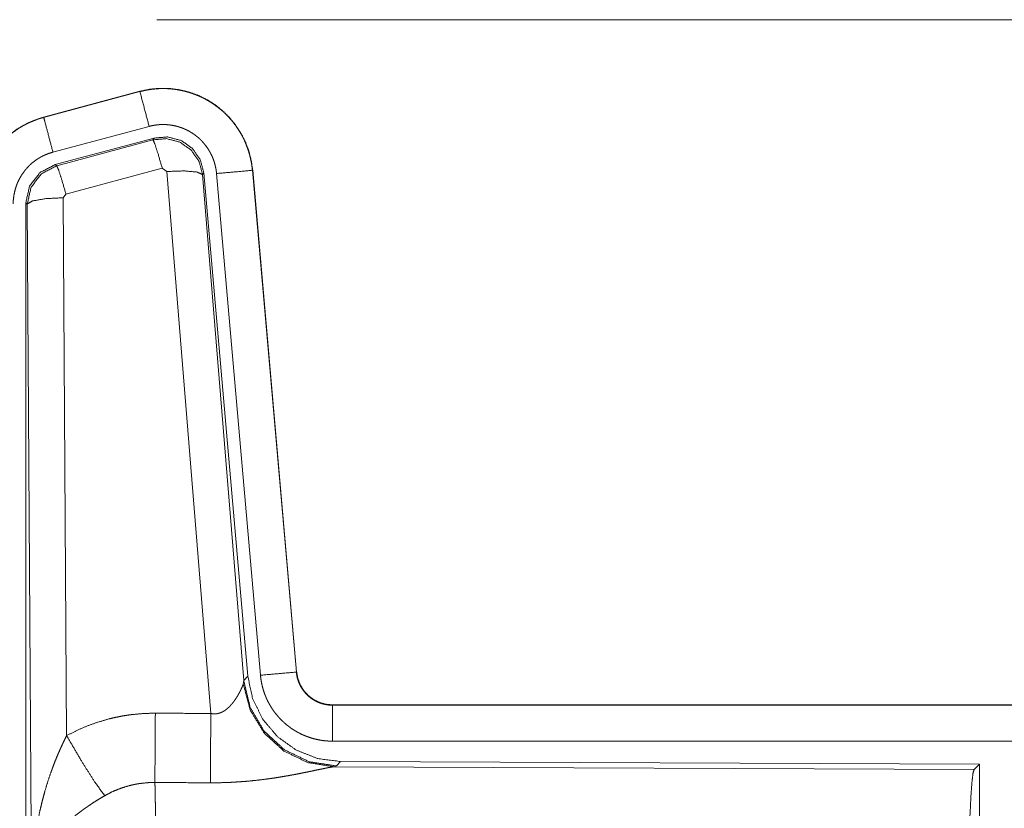
# Model space of a CAD drawing. Units: inches. Extents: x 58 to 103, y 18 to 138.
# Drawn here: x 89 to 90, y 30 to 31 of the extents above; entities that cross this region are included whole.
import ezdxf

# ---------------------------------------------------------------- set-up
doc = ezdxf.new("R2010")
doc.units = ezdxf.units.IN
doc.header["$MEASUREMENT"] = 0
doc.layers.add('1', color=7, linetype='Continuous', true_color=0xffffff)

msp = doc.modelspace()

# ---------------------------------------------------------------- linework, layer by layer
at = {"layer": '1', "color": 2, "linetype": 'Continuous', "lineweight": 18}
for p, q in [((88.9642, 31.2475), (94.7396, 31.2475)), ((88.9406, 31.148), (88.807, 31.1122)), ((88.9406, 31.148), (88.9407, 31.1476)), ((88.8071, 31.1118), (88.9407, 31.1476)), ((88.807, 31.1122), (88.8071, 31.1118)), ((88.82, 31.0635), (88.9536, 31.0993)), ((88.8231, 31.0461), (88.9605, 31.083)), ((88.8252, 31.0445), (88.9588, 31.0806)), ((88.9588, 31.0806), (88.9605, 31.083)), ((88.8231, 31.0461), (88.8252, 31.0445)), ((88.9718, 31.041), (88.8381, 31.005)), ((88.978, 31.0366), (88.9718, 31.041)), ((89.0392, 30.2836), (88.978, 31.0366)), ((89.0295, 31.0347), (89.0278, 31.0323)), ((89.0278, 31.0323), (89.085, 30.3292)), ((89.0295, 31.0347), (89.0906, 30.3354)), ((89.0472, 31.0338), (89.1082, 30.3367)), ((89.097, 31.0382), (89.158, 30.3411)), ((89.0974, 31.0382), (89.097, 31.0382)), ((89.1584, 30.3411), (89.0974, 31.0382)), ((88.8381, 31.005), (88.8344, 31.0001)), ((88.8344, 31.0001), (88.839, 30.2528)), ((88.7823, 29.7829), (88.7823, 30.993)), ((88.7844, 30.9914), (88.7823, 30.993)), ((88.7903, 30.0383), (88.7844, 30.9914)), ((89.0843, 30.3245), (89.085, 30.3292)), ((89.085, 30.3292), (89.0906, 30.3354)), ((89.1584, 30.3411), (89.158, 30.3411)), ((89.2081, 30.2955), (89.2081, 30.2951)), ((94.7396, 30.2955), (89.2081, 30.2955)), ((89.2081, 30.2951), (93.6997, 30.2951)), ((89.2081, 30.2451), (93.6997, 30.2451)), ((89.2138, 30.2107), (89.2101, 30.2096)), ((89.2101, 30.2096), (90.0992, 30.2057)), ((89.2195, 30.2168), (89.2138, 30.2107)), ((89.2195, 30.2168), (90.1065, 30.213)), ((90.0992, 30.2057), (90.1065, 30.213)), ((90.1065, 30.213), (90.1065, 29.618))]:
    msp.add_line(p, q, dxfattribs=at)
for points, knots in [([(89.0974, 31.0382), (89.0954, 31.0517), (89.0921, 31.0649), (89.0873, 31.0776), (89.0811, 31.0898), (89.0737, 31.1012), (89.065, 31.1117), (89.0553, 31.1212), (89.0446, 31.1297), (89.033, 31.1368), (89.0208, 31.1427), (89.0079, 31.1472), (88.9946, 31.1503), (88.9811, 31.152), (88.9675, 31.1521), (88.9539, 31.1508), (88.9406, 31.148)], [0, 0, 0.062538, 0.125056, 0.187565, 0.25006, 0.312561, 0.375047, 0.437532, 0.500006, 0.562482, 0.624964, 0.687464, 0.749943, 0.812464, 0.87496, 0.937485, 1, 1]), ([(88.9407, 31.1476), (88.9473, 31.1492), (88.954, 31.1504), (88.9607, 31.1512), (88.9675, 31.1517), (88.9742, 31.1518), (88.9811, 31.1516), (88.9828, 31.1514), (88.9845, 31.1513), (88.9862, 31.1511), (88.9879, 31.1509), (88.9912, 31.1505), (88.9946, 31.1499), (89.0012, 31.1486), (89.0077, 31.1469), (89.0142, 31.1448), (89.0205, 31.1424), (89.0221, 31.1417), (89.0237, 31.141), (89.0252, 31.1403), (89.0268, 31.1396), (89.0298, 31.1381), (89.0328, 31.1365), (89.0387, 31.1331), (89.0443, 31.1293), (89.0497, 31.1253), (89.055, 31.121), (89.0563, 31.1198), (89.0575, 31.1187), (89.0588, 31.1175), (89.06, 31.1163), (89.0624, 31.1139), (89.0647, 31.1114), (89.0692, 31.1063), (89.0733, 31.101), (89.0772, 31.0954), (89.0807, 31.0896), (89.0816, 31.0882), (89.0824, 31.0867), (89.0832, 31.0852), (89.084, 31.0836), (89.0855, 31.0806), (89.0869, 31.0775), (89.0894, 31.0712), (89.0917, 31.0648), (89.0935, 31.0583), (89.095, 31.0517), (89.0956, 31.0483), (89.0962, 31.045), (89.0966, 31.0416), (89.097, 31.0382)], [0, 0, 0.031416, 0.062627, 0.093728, 0.124844, 0.156005, 0.187393, 0.195262, 0.20314, 0.210997, 0.218836, 0.234463, 0.250063, 0.281191, 0.31228, 0.343454, 0.374756, 0.382651, 0.390505, 0.398402, 0.406248, 0.421903, 0.43751, 0.468665, 0.499748, 0.530887, 0.562173, 0.570025, 0.577902, 0.585787, 0.593647, 0.609334, 0.624963, 0.656119, 0.687226, 0.718339, 0.749596, 0.757444, 0.765302, 0.773169, 0.78106, 0.79675, 0.812408, 0.843581, 0.874689, 0.905805, 0.937041, 0.952715, 0.96847, 0.984222, 1, 1]), ([(88.9536, 31.0993), (88.9473, 31.123), (88.9407, 31.1476)], [0, 0, 0.490202, 1, 1]), ([(88.807, 31.1122), (88.7878, 31.1053), (88.7699, 31.0954), (88.7539, 31.0827), (88.7402, 31.0676), (88.7291, 31.0504), (88.721, 31.0317), (88.7161, 31.0119), (88.7144, 30.9915)], [0, 0, 0.125011, 0.250026, 0.375005, 0.499993, 0.624972, 0.749965, 0.874966, 1, 1]), ([(88.7148, 30.9915), (88.7152, 31.0017), (88.7165, 31.0118), (88.7185, 31.0217), (88.7214, 31.0315), (88.7218, 31.0327), (88.7223, 31.0339), (88.7227, 31.0351), (88.7231, 31.0363), (88.7241, 31.0387), (88.7251, 31.041), (88.7272, 31.0457), (88.7295, 31.0502), (88.7346, 31.0589), (88.7405, 31.0673), (88.7421, 31.0693), (88.7437, 31.0713), (88.7454, 31.0732), (88.7471, 31.0751), (88.7505, 31.0788), (88.7542, 31.0824), (88.7618, 31.089), (88.7701, 31.095), (88.7711, 31.0957), (88.7722, 31.0964), (88.7733, 31.0971), (88.7744, 31.0977), (88.7766, 31.0991), (88.7788, 31.1003), (88.7833, 31.1027), (88.7879, 31.1049), (88.7926, 31.1069), (88.7973, 31.1087), (88.7997, 31.1096), (88.8022, 31.1103), (88.8034, 31.1107), (88.8046, 31.1111), (88.8052, 31.1113), (88.8059, 31.1114), (88.8062, 31.1115), (88.8065, 31.1116), (88.8066, 31.1116), (88.8069, 31.1117), (88.8071, 31.1118)], [0, 0, 0.062696, 0.124949, 0.18716, 0.249767, 0.257644, 0.265524, 0.273398, 0.28123, 0.296902, 0.31255, 0.343744, 0.37485, 0.43704, 0.499592, 0.515328, 0.531073, 0.546772, 0.562422, 0.593622, 0.624756, 0.686942, 0.749426, 0.757282, 0.765128, 0.773019, 0.780913, 0.796633, 0.812307, 0.843591, 0.874808, 0.90602, 0.937235, 0.952882, 0.968548, 0.976402, 0.984278, 0.988185, 0.992125, 0.994117, 0.996065, 0.997058, 0.999045, 1, 1]), ([(88.82, 31.0635), (88.809, 31.1048), (88.8071, 31.1118)], [0, 0, 0.854659, 1, 1]), ([(88.9536, 31.0993), (88.9576, 31.1003), (88.9616, 31.101), (88.9656, 31.1015), (88.9697, 31.1018), (88.9737, 31.1018), (88.9778, 31.1017), (88.9788, 31.1016), (88.9798, 31.1015), (88.9808, 31.1014), (88.9819, 31.1013), (88.9839, 31.101), (88.9859, 31.1007), (88.9899, 31.0999), (88.9938, 31.0989), (88.9976, 31.0977), (89.0014, 31.0962), (89.0033, 31.0954), (89.0052, 31.0945), (89.007, 31.0936), (89.0088, 31.0927), (89.0123, 31.0906), (89.0157, 31.0884), (89.0189, 31.086), (89.0221, 31.0834), (89.0236, 31.082), (89.0251, 31.0806), (89.0265, 31.0792), (89.0279, 31.0777), (89.0305, 31.0746), (89.033, 31.0714), (89.0353, 31.0681), (89.0375, 31.0646), (89.038, 31.0637), (89.0385, 31.0628), (89.0389, 31.0619), (89.0394, 31.061), (89.0403, 31.0592), (89.0412, 31.0573), (89.0427, 31.0536), (89.044, 31.0498), (89.0451, 31.0459), (89.046, 31.0419), (89.0464, 31.0399), (89.0467, 31.0379), (89.047, 31.0358), (89.0472, 31.0338)], [0, 0, 0.031433, 0.062658, 0.093726, 0.124829, 0.156056, 0.187401, 0.195276, 0.20316, 0.211005, 0.218859, 0.234509, 0.250072, 0.281224, 0.312305, 0.343462, 0.374797, 0.390533, 0.406248, 0.421935, 0.437526, 0.468695, 0.499753, 0.530891, 0.562216, 0.577928, 0.59366, 0.609351, 0.62498, 0.65614, 0.687237, 0.718362, 0.749608, 0.757453, 0.765336, 0.773215, 0.78107, 0.796779, 0.81241, 0.843626, 0.874727, 0.905811, 0.937042, 0.95274, 0.968493, 0.984232, 1, 1]), ([(88.9588, 31.0806), (88.9778, 31.0822), (88.9963, 31.0773), (89.0119, 31.0663), (89.0229, 31.0507), (89.0278, 31.0323)], [0, 0, 0.199904, 0.399855, 0.599893, 0.799968, 1, 1]), ([(88.9718, 31.041), (88.966, 31.061), (88.9613, 31.0752), (88.9588, 31.0806)], [0, 0, 0.499963, 0.857202, 1, 1]), ([(88.9605, 31.083), (88.9795, 31.0846), (88.998, 31.0797), (89.0136, 31.0687), (89.0245, 31.0531), (89.0295, 31.0347)], [0, 0, 0.200049, 0.400069, 0.599985, 0.799938, 1, 1]), ([(88.7648, 30.9915), (88.765, 30.9976), (88.7658, 31.0036), (88.767, 31.0096), (88.7687, 31.0154), (88.7692, 31.0169), (88.7698, 31.0183), (88.7703, 31.0198), (88.7709, 31.0212), (88.7722, 31.0239), (88.7736, 31.0266), (88.7766, 31.0319), (88.7802, 31.0369), (88.7811, 31.0381), (88.7821, 31.0393), (88.7831, 31.0404), (88.7841, 31.0416), (88.7862, 31.0438), (88.7883, 31.0459), (88.7929, 31.0499), (88.7979, 31.0535), (88.7991, 31.0543), (88.8004, 31.0551), (88.8018, 31.0559), (88.8031, 31.0567), (88.8058, 31.0581), (88.8085, 31.0594), (88.8142, 31.0617), (88.82, 31.0635)], [0, 0, 0.062681, 0.124948, 0.187151, 0.249757, 0.265522, 0.281221, 0.296915, 0.312525, 0.343728, 0.374824, 0.437038, 0.499567, 0.515346, 0.531067, 0.546738, 0.562407, 0.593609, 0.624731, 0.68697, 0.749435, 0.765148, 0.780887, 0.796657, 0.812317, 0.843586, 0.874792, 0.937221, 1, 1]), ([(88.7823, 30.993), (88.7875, 31.0163), (88.802, 31.0352), (88.8231, 31.0461)], [0, 0, 0.33338, 0.666641, 1, 1]), ([(88.7844, 30.9914), (88.7896, 31.0147), (88.8041, 31.0335), (88.8252, 31.0445)], [0, 0, 0.333378, 0.666735, 1, 1]), ([(88.8381, 31.005), (88.8323, 31.025), (88.8277, 31.0391), (88.8252, 31.0445)], [0, 0, 0.499926, 0.857191, 1, 1]), ([(88.978, 31.0366), (89.0022, 31.0374), (89.0203, 31.0358), (89.0278, 31.0323)], [0, 0, 0.477844, 0.836762, 1, 1]), ([(89.0472, 31.0338), (89.0716, 31.0359), (89.097, 31.0382)], [0, 0, 0.490189, 1, 1]), ([(88.8344, 31.0001), (88.8099, 30.9989), (88.7917, 30.9957), (88.7844, 30.9914)], [0, 0, 0.477105, 0.836476, 1, 1]), ([(89.2138, 30.2107), (89.176, 30.2165), (89.1415, 30.2331), (89.1133, 30.259), (89.0939, 30.292), (89.085, 30.3292)], [0, 0, 0.19996, 0.399985, 0.600019, 0.800035, 1, 1]), ([(89.0906, 30.3354), (89.0973, 30.3042), (89.1114, 30.2755), (89.1321, 30.2511), (89.1581, 30.2326), (89.1878, 30.2209), (89.2195, 30.2168)], [0, 0, 0.166702, 0.333353, 0.5, 0.666653, 0.833316, 1, 1]), ([(89.1082, 30.3367), (89.1326, 30.3389), (89.158, 30.3411)], [0, 0, 0.490189, 1, 1]), ([(89.1082, 30.3367), (89.1087, 30.3321), (89.1094, 30.3275), (89.1104, 30.3229), (89.1115, 30.3185), (89.1128, 30.314), (89.1144, 30.3097), (89.1153, 30.3075), (89.1162, 30.3053), (89.1166, 30.3043), (89.1171, 30.3032), (89.1176, 30.3021), (89.1181, 30.3011), (89.1203, 30.297), (89.1226, 30.293), (89.1251, 30.2891), (89.1278, 30.2853), (89.1307, 30.2817), (89.1337, 30.2781), (89.1353, 30.2764), (89.137, 30.2747), (89.1386, 30.2731), (89.1403, 30.2715), (89.1438, 30.2684), (89.1474, 30.2656), (89.1512, 30.2628), (89.1551, 30.2603), (89.1571, 30.2591), (89.1591, 30.2579), (89.1601, 30.2574), (89.1611, 30.2568), (89.1622, 30.2563), (89.1632, 30.2557), (89.1674, 30.2537), (89.1717, 30.252), (89.1761, 30.2504), (89.1805, 30.249), (89.185, 30.2478), (89.1895, 30.2469), (89.1918, 30.2465), (89.1941, 30.2461), (89.1965, 30.2458), (89.1988, 30.2456), (89.2035, 30.2452), (89.2081, 30.2451)], [0, 0, 0.031416, 0.062657, 0.093783, 0.124872, 0.155979, 0.187172, 0.202837, 0.218538, 0.226409, 0.234295, 0.24216, 0.250003, 0.281262, 0.312424, 0.343516, 0.374601, 0.405792, 0.43708, 0.452816, 0.468543, 0.484238, 0.499878, 0.531041, 0.562165, 0.593252, 0.624365, 0.639977, 0.655621, 0.663471, 0.671317, 0.6792, 0.687063, 0.718443, 0.749664, 0.780784, 0.811845, 0.842946, 0.874156, 0.889834, 0.905538, 0.921326, 0.937068, 0.968503, 1, 1]), ([(89.158, 30.3411), (89.1586, 30.3364), (89.1596, 30.3319), (89.1603, 30.3297), (89.1611, 30.3275), (89.1615, 30.3264), (89.162, 30.3253), (89.1624, 30.3242), (89.163, 30.3232), (89.1652, 30.3191), (89.1678, 30.3153), (89.1693, 30.3134), (89.1708, 30.3117), (89.1716, 30.3108), (89.1724, 30.31), (89.1732, 30.3091), (89.1741, 30.3083), (89.1777, 30.3053), (89.1815, 30.3027), (89.1825, 30.3021), (89.1835, 30.3015), (89.1845, 30.301), (89.1856, 30.3004), (89.1877, 30.2994), (89.1899, 30.2985), (89.1943, 30.297), (89.1988, 30.296), (89.2011, 30.2956), (89.2034, 30.2953), (89.2046, 30.2952), (89.2058, 30.2951), (89.207, 30.2951), (89.2081, 30.2951)], [0, 0, 0.062637, 0.124856, 0.155958, 0.187166, 0.20281, 0.218506, 0.234261, 0.250004, 0.312439, 0.37459, 0.405771, 0.437088, 0.45278, 0.468522, 0.484263, 0.499918, 0.562141, 0.624321, 0.639995, 0.65561, 0.67136, 0.687063, 0.718475, 0.749702, 0.811858, 0.874166, 0.905512, 0.937008, 0.952741, 0.96845, 0.98423, 1, 1]), ([(89.2081, 30.2955), (89.1989, 30.2964), (89.19, 30.2989), (89.1817, 30.303), (89.1744, 30.3086), (89.1682, 30.3155), (89.1633, 30.3234), (89.16, 30.332), (89.1584, 30.3411)], [0, 0, 0.125073, 0.250082, 0.375077, 0.500025, 0.624989, 0.749987, 0.874994, 1, 1]), ([(89.0392, 30.2836), (89.0418, 30.2832), (89.0444, 30.2831), (89.0458, 30.2831), (89.0471, 30.2832), (89.0483, 30.2834), (89.0496, 30.2837), (89.0508, 30.284), (89.052, 30.2844), (89.0526, 30.2846), (89.0531, 30.2848), (89.0537, 30.285), (89.0543, 30.2853), (89.0565, 30.2864), (89.0585, 30.2876), (89.0604, 30.289), (89.0622, 30.2905), (89.0639, 30.292), (89.0655, 30.2935), (89.0663, 30.2943), (89.067, 30.2952), (89.0678, 30.296), (89.0685, 30.2968), (89.0698, 30.2985), (89.0711, 30.3001), (89.0735, 30.3035), (89.0757, 30.3068), (89.0762, 30.3077), (89.0767, 30.3085), (89.0772, 30.3093), (89.0776, 30.3102), (89.0785, 30.3118), (89.0794, 30.3134), (89.0809, 30.3164), (89.0823, 30.3194), (89.0826, 30.3201), (89.0829, 30.3208), (89.0832, 30.3214), (89.0834, 30.3221), (89.0839, 30.3233), (89.0843, 30.3245)], [0, 0, 0.039955, 0.079634, 0.099507, 0.119354, 0.138835, 0.158001, 0.177104, 0.196088, 0.205544, 0.214976, 0.22439, 0.233791, 0.270847, 0.307242, 0.342996, 0.378104, 0.412603, 0.446668, 0.463547, 0.480294, 0.496953, 0.513351, 0.545893, 0.577913, 0.640483, 0.701084, 0.71599, 0.730657, 0.745189, 0.759529, 0.787709, 0.815072, 0.867439, 0.91625, 0.927805, 0.939138, 0.950176, 0.960864, 0.98122, 1, 1]), ([(89.2101, 30.2096), (89.1738, 30.2154), (89.1407, 30.2314), (89.1133, 30.2565), (89.0939, 30.2884), (89.0843, 30.3245)], [0, 0, 0.197932, 0.396852, 0.597004, 0.798217, 1, 1]), ([(89.2081, 30.2451), (89.2081, 30.2878), (89.2081, 30.2951)], [0, 0, 0.854667, 1, 1]), ([(88.839, 30.2528), (88.8533, 30.2601), (88.868, 30.2664), (88.883, 30.2717), (88.8983, 30.2762), (88.9061, 30.278), (88.914, 30.2796), (88.918, 30.2804), (88.922, 30.281), (88.926, 30.2816), (88.93, 30.2821), (88.946, 30.2836), (88.9622, 30.284)], [0, 0, 0.125039, 0.249371, 0.373424, 0.497733, 0.560185, 0.62282, 0.654302, 0.685752, 0.717225, 0.748678, 0.874244, 1, 1]), ([(88.9616, 30.1877), (88.9617, 30.2109), (88.9622, 30.284)], [0, 0, 0.240403, 1, 1]), ([(89.0387, 30.1873), (89.0388, 30.2105), (89.0392, 30.2836)], [0, 0, 0.240544, 1, 1]), ([(88.7903, 30.0383), (88.7903, 30.04), (88.7903, 30.0418), (88.7904, 30.0435), (88.7904, 30.0452), (88.7904, 30.0487), (88.7905, 30.0522), (88.7907, 30.0591), (88.791, 30.066), (88.7919, 30.0798), (88.7931, 30.0936), (88.7939, 30.1005), (88.7947, 30.1074), (88.7957, 30.1142), (88.7967, 30.1211), (88.7991, 30.1347), (88.8019, 30.1483), (88.8035, 30.1551), (88.8051, 30.1618), (88.8069, 30.1686), (88.8087, 30.1753), (88.8127, 30.1886), (88.8172, 30.2018), (88.8184, 30.2051), (88.8196, 30.2084), (88.8208, 30.2116), (88.822, 30.2149), (88.8246, 30.2213), (88.8273, 30.2277), (88.8301, 30.2341), (88.833, 30.2404), (88.8359, 30.2466), (88.839, 30.2528)], [0, 0, 0.007801, 0.015617, 0.023418, 0.031234, 0.046853, 0.062459, 0.093678, 0.124882, 0.187279, 0.249654, 0.280853, 0.312044, 0.343231, 0.374408, 0.436792, 0.49927, 0.530572, 0.56189, 0.593209, 0.624522, 0.687187, 0.749943, 0.765662, 0.781379, 0.797069, 0.812748, 0.84407, 0.875341, 0.906556, 0.937737, 0.968878, 1, 1]), ([(88.839, 30.2528), (88.8595, 30.2177), (88.8778, 30.1888), (88.8919, 30.1693)], [0, 0, 0.411255, 0.756839, 1, 1]), ([(89.2101, 30.2096), (89.2079, 30.2093), (89.2053, 30.2089), (89.2046, 30.2087), (89.2038, 30.2086), (89.2031, 30.2085), (89.2023, 30.2083), (89.2007, 30.208), (89.199, 30.2077), (89.1954, 30.2069), (89.1915, 30.2061), (89.1873, 30.2053), (89.1806, 30.2038), (89.1782, 30.2034), (89.177, 30.2031), (89.1758, 30.2028), (89.1746, 30.2026), (89.1683, 30.2013), (89.1631, 30.2003), (89.1578, 30.1992), (89.1523, 30.1982), (89.1466, 30.1972), (89.1408, 30.1962), (89.1379, 30.1957), (89.1349, 30.1952), (89.132, 30.1947), (89.129, 30.1942), (89.1229, 30.1933), (89.1167, 30.1925), (89.1042, 30.1909), (89.0914, 30.1896), (89.0849, 30.1891), (89.0783, 30.1886), (89.0718, 30.1882), (89.0652, 30.1878), (89.052, 30.1874), (89.0387, 30.1873)], [0, 0, 0.012738, 0.028007, 0.032203, 0.03652, 0.040992, 0.045541, 0.055069, 0.065032, 0.086277, 0.109193, 0.133734, 0.173304, 0.187241, 0.194311, 0.201487, 0.208745, 0.245807, 0.276436, 0.307914, 0.340237, 0.373286, 0.407129, 0.42432, 0.441691, 0.459127, 0.476703, 0.512157, 0.548018, 0.62089, 0.695323, 0.73301, 0.770776, 0.8087, 0.846711, 0.923092, 1, 1]), ([(90.0902, 29.9404), (90.0904, 29.9855), (90.0908, 30.0293), (90.0914, 30.0704), (90.0923, 30.1079), (90.0934, 30.1404), (90.0947, 30.1671), (90.0961, 30.1873), (90.0976, 30.2003), (90.0992, 30.2057)], [0, 0, 0.169675, 0.334431, 0.489473, 0.630312, 0.752866, 0.853597, 0.929604, 0.978753, 1, 1]), ([(88.9616, 30.1877), (88.9524, 30.1875), (88.9433, 30.1866), (88.941, 30.1863), (88.9387, 30.186), (88.9364, 30.1856), (88.9342, 30.1852), (88.9297, 30.1842), (88.9253, 30.1831), (88.9166, 30.1805), (88.9081, 30.1773), (88.8999, 30.1736), (88.8919, 30.1693)], [0, 0, 0.126061, 0.251906, 0.283341, 0.314935, 0.346437, 0.377945, 0.440725, 0.503152, 0.6274, 0.751282, 0.875251, 1, 1]), ([(88.9616, 30.1877), (88.9617, 30.1836), (88.9618, 30.1791), (88.9619, 30.178), (88.9619, 30.1768), (88.9619, 30.1744), (88.962, 30.1719), (88.962, 30.1693), (88.9622, 30.1584), (88.9624, 30.1464), (88.9625, 30.1399), (88.9626, 30.1332), (88.9627, 30.1262), (88.9628, 30.1226), (88.9628, 30.119), (88.9631, 30.088), (88.9632, 30.0713), (88.9634, 30.0495), (88.9634, 30.0404), (88.9635, 30.0267), (88.9635, 30.0174), (88.9636, 29.9986), (88.9637, 29.9698), (88.9637, 29.9601), (88.9637, 29.9551), (88.9637, 29.9527), (88.9637, 29.9502), (88.9637, 29.9404)], [0, 0, 0.016631, 0.034602, 0.039316, 0.044108, 0.05389, 0.063962, 0.074323, 0.118542, 0.167222, 0.193208, 0.220324, 0.248559, 0.263117, 0.277913, 0.403301, 0.470562, 0.558934, 0.595565, 0.651215, 0.688715, 0.764687, 0.881067, 0.920514, 0.940362, 0.9503, 0.960224, 1, 1]), ([(88.8919, 30.1693), (88.8864, 30.1661), (88.8811, 30.1629), (88.8758, 30.1595), (88.8705, 30.156), (88.868, 30.1542), (88.8654, 30.1524), (88.8628, 30.1506), (88.8603, 30.1487), (88.8553, 30.145), (88.8505, 30.1411), (88.8481, 30.1391), (88.8458, 30.1372), (88.8435, 30.1352), (88.8412, 30.1332), (88.8369, 30.1291), (88.8327, 30.125), (88.8287, 30.1209), (88.8248, 30.1167), (88.823, 30.1146), (88.8212, 30.1124), (88.8203, 30.1113), (88.8194, 30.1103), (88.8185, 30.1092), (88.8177, 30.1081), (88.8113, 30.0993), (88.8059, 30.0906), (88.8034, 30.0862), (88.8012, 30.0817), (88.8002, 30.0795), (88.7992, 30.0773), (88.7983, 30.075), (88.7974, 30.0728), (88.7944, 30.0639), (88.7923, 30.0552), (88.7916, 30.0509), (88.791, 30.0467), (88.7907, 30.0445), (88.7906, 30.0425), (88.7905, 30.0414), (88.7904, 30.0404), (88.7904, 30.0393), (88.7903, 30.0383)], [0, 0, 0.036342, 0.072684, 0.108995, 0.14533, 0.163504, 0.181671, 0.199864, 0.218024, 0.254093, 0.289887, 0.307675, 0.325367, 0.34288, 0.36026, 0.3946, 0.428451, 0.46184, 0.494793, 0.511104, 0.527328, 0.535428, 0.543481, 0.551515, 0.559503, 0.621841, 0.681651, 0.710774, 0.739403, 0.75358, 0.767634, 0.781602, 0.795492, 0.849553, 0.901463, 0.926732, 0.951577, 0.963838, 0.975983, 0.98204, 0.988054, 0.994048, 1, 1])]:
    msp.add_open_spline(points, degree=1, knots=knots, dxfattribs=at)
for points in [[(88.9622, 30.284), (89.0392, 30.2836)], [(89.0387, 30.1873), (88.9616, 30.1877)]]:
    msp.add_open_spline(points, degree=1, dxfattribs=at)

doc.saveas('drawing.dxf')
